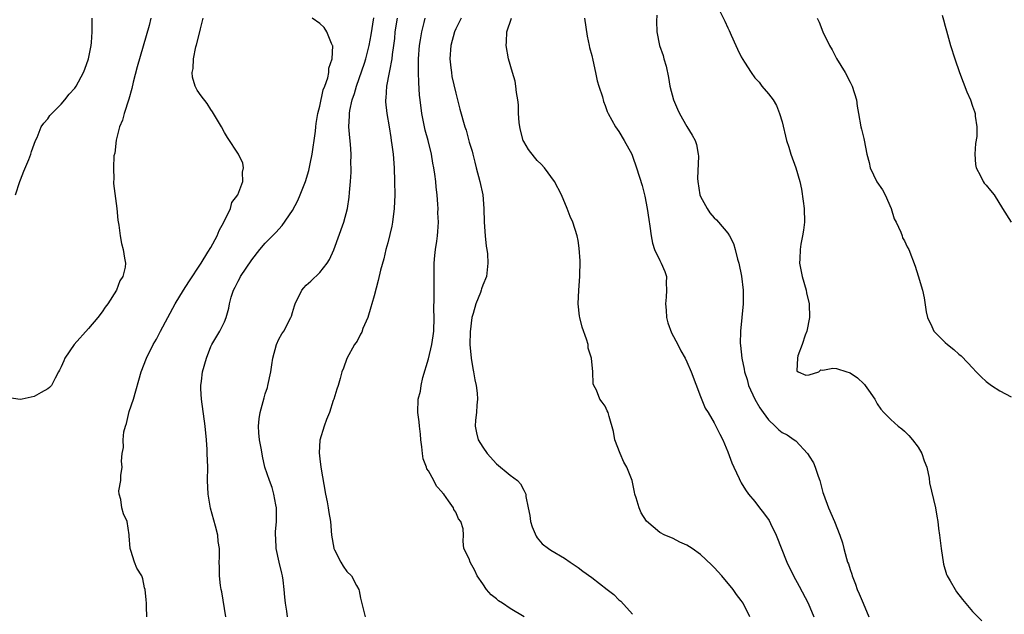
# Model space of a CAD drawing. Units: inches. Extents: x 2628000 to 2631000, y 1494000 to 1497000.
# Drawn here: x 2629915 to 2630060, y 1494609 to 1494697 of the extents above; entities that cross this region are included whole.
import ezdxf

# ---------------------------------------------------------------- set-up
doc = ezdxf.new("R2010")
doc.units = ezdxf.units.IN
doc.header["$MEASUREMENT"] = 0
doc.layers.add('LD26281494_2ft', color=236, linetype='Continuous')

msp = doc.modelspace()

# ---------------------------------------------------------------- linework, layer by layer
at = {"layer": 'LD26281494_2ft'}
for points, elevation in [([(2630017.69, 1494698.31), (2630018.56, 1494696.56), (2630019, 1494695.57), (2630019.2, 1494695.2), (2630019.49, 1494694.51), (2630020.18, 1494693), (2630020.44, 1494692.44), (2630021, 1494691.33), (2630021.48, 1494690.52), (2630022.43, 1494689), (2630023, 1494688.23), (2630023.61, 1494687.61), (2630024.04, 1494687), (2630025, 1494685.88), (2630025.67, 1494685), (2630026.17, 1494684.17), (2630026.64, 1494683), (2630027, 1494681.77), (2630027.66, 1494679), (2630027.99, 1494678.01), (2630028.29, 1494677), (2630029.01, 1494675), (2630029.59, 1494673), (2630029.85, 1494671.85), (2630030.11, 1494670.11), (2630030.24, 1494669), (2630030.28, 1494667), (2630030.16, 1494665.84), (2630030.02, 1494665), (2630029.76, 1494663.76), (2630029.64, 1494663), (2630029.59, 1494661.59), (2630029.58, 1494661), (2630029.96, 1494659), (2630030.53, 1494657), (2630030.6, 1494656.6), (2630030.97, 1494655), (2630031.03, 1494653), (2630030.63, 1494651), (2630030.38, 1494650.38), (2630029.96, 1494649), (2630029.33, 1494647.33), (2630029.29, 1494647), (2630029.16, 1494645.16), (2630029.37, 1494645), (2630030.51, 1494644.51), (2630031, 1494644.55), (2630032.39, 1494645), (2630032.72, 1494645.28), (2630033, 1494645.23), (2630034.47, 1494645.53), (2630035, 1494645.51), (2630036.5, 1494645), (2630036.89, 1494644.89), (2630037, 1494644.83), (2630038.1, 1494644.1), (2630039, 1494643.23), (2630039.13, 1494643.13), (2630039.24, 1494643), (2630039.72, 1494642.28), (2630040.62, 1494641), (2630041, 1494640.28), (2630041.52, 1494639.52), (2630041.95, 1494639), (2630043, 1494638), (2630044.09, 1494637), (2630044.62, 1494636.62), (2630045, 1494636.3), (2630045.63, 1494635.63), (2630046.16, 1494635), (2630047, 1494633.9), (2630047.55, 1494633), (2630047.91, 1494631.91), (2630048.27, 1494631), (2630048.63, 1494629.37), (2630048.69, 1494628.69), (2630049.55, 1494625), (2630049.78, 1494623.78), (2630049.9, 1494623), (2630050.02, 1494621.98), (2630050.16, 1494621), (2630050.38, 1494619), (2630050.73, 1494616.73), (2630051.19, 1494615.19), (2630051.29, 1494615), (2630051.72, 1494614.28), (2630052.43, 1494613), (2630052.66, 1494612.66), (2630053.52, 1494611.52), (2630055, 1494609.74), (2630056.39, 1494608.39)], 8112), ([(2629934.19, 1494697), (2629933.92, 1494695.92), (2629932.17, 1494689.83), (2629931.58, 1494687.58), (2629931.36, 1494686.64), (2629930.93, 1494685.07), (2629930.26, 1494683), (2629930.01, 1494681.99), (2629929.56, 1494681), (2629929.06, 1494679.06), (2629928.85, 1494677.15), (2629928.75, 1494676.75), (2629928.67, 1494675), (2629928.72, 1494673.28), (2629928.69, 1494673), (2629928.7, 1494672.7), (2629929.17, 1494669), (2629929.32, 1494667.32), (2629929.45, 1494666.55), (2629929.64, 1494665), (2629929.87, 1494663.87), (2629930.11, 1494663), (2629930.3, 1494661.7), (2629930.43, 1494661), (2629930.37, 1494660.37), (2629930.06, 1494659), (2629929.62, 1494658.38), (2629929.12, 1494657), (2629927.84, 1494655), (2629927.47, 1494654.53), (2629927, 1494653.82), (2629926.39, 1494653), (2629925, 1494651.38), (2629922.9, 1494649), (2629921.5, 1494647), (2629921.38, 1494646.62), (2629921, 1494645.74), (2629920.76, 1494645.24), (2629920.58, 1494645), (2629920.09, 1494644.09), (2629919.57, 1494643), (2629919.28, 1494642.72), (2629919, 1494642.49), (2629918.05, 1494641.95), (2629917, 1494641.38), (2629915.25, 1494641), (2629914.95, 1494640.95), (2629913, 1494641.22)], 8092), ([(2629914.27, 1494671), (2629914.9, 1494673), (2629915, 1494673.24), (2629915.48, 1494674.52), (2629916.21, 1494676.21), (2629916.51, 1494677), (2629916.61, 1494677.38), (2629917.21, 1494679), (2629917.43, 1494679.43), (2629918.04, 1494681), (2629918.45, 1494681.55), (2629919, 1494682.18), (2629919.33, 1494682.67), (2629919.62, 1494683), (2629921, 1494684.33), (2629921.51, 1494685), (2629922.18, 1494685.82), (2629923, 1494686.7), (2629923.21, 1494687), (2629924.28, 1494689), (2629924.48, 1494689.52), (2629925, 1494691), (2629925.37, 1494693), (2629925.42, 1494693.42), (2629925.55, 1494695), (2629925.56, 1494695.56), (2629925.54, 1494697)], 8090), ([(2629933.6, 1494609), (2629933.52, 1494610.48), (2629933.53, 1494611), (2629933.47, 1494611.47), (2629933.32, 1494613), (2629933.23, 1494613.23), (2629933, 1494614.58), (2629932.83, 1494615), (2629932.12, 1494616.12), (2629931.77, 1494617), (2629931.25, 1494618.75), (2629931.15, 1494619), (2629931, 1494620.89), (2629930.98, 1494620.98), (2629930.99, 1494621.01), (2629930.71, 1494623), (2629930.14, 1494624.14), (2629929.92, 1494625), (2629929.76, 1494626.24), (2629929.51, 1494627), (2629929.48, 1494627.48), (2629929.74, 1494629), (2629929.76, 1494629.76), (2629929.95, 1494631), (2629929.87, 1494631.87), (2629929.94, 1494633), (2629930.15, 1494633.85), (2629930.08, 1494635), (2629930.2, 1494636.2), (2629930.45, 1494637), (2629930.59, 1494637.41), (2629931, 1494639.16), (2629931.63, 1494641), (2629932.73, 1494645), (2629933.53, 1494647), (2629934.53, 1494649), (2629935, 1494649.82), (2629935.61, 1494651), (2629937.77, 1494655), (2629938.99, 1494657), (2629939.76, 1494658.24), (2629941.57, 1494661), (2629942.57, 1494662.57), (2629943, 1494663.29), (2629943.92, 1494665), (2629944.22, 1494665.78), (2629944.9, 1494667), (2629945.86, 1494669), (2629946.1, 1494669.9), (2629946.95, 1494671), (2629947.72, 1494673), (2629947.65, 1494674.35), (2629947.81, 1494675), (2629947.7, 1494675.7), (2629947.07, 1494677), (2629945.45, 1494679.45), (2629945, 1494680.2), (2629944.57, 1494681), (2629943.25, 1494683.25), (2629943, 1494683.58), (2629942.43, 1494684.43), (2629941.58, 1494685.58), (2629941, 1494686.41), (2629940.71, 1494687), (2629940.31, 1494688.31), (2629940.27, 1494689), (2629940.41, 1494689.59), (2629940.43, 1494691), (2629940.8, 1494692.8), (2629940.9, 1494693.1), (2629941.39, 1494695), (2629941.45, 1494695.45), (2629941.84, 1494697)], 8094), ([(2629945.18, 1494609), (2629944.63, 1494612.63), (2629944.53, 1494613), (2629944.4, 1494613.6), (2629944.26, 1494615), (2629944.27, 1494616.27), (2629944.24, 1494617), (2629944.29, 1494617.71), (2629944.27, 1494619), (2629944.07, 1494620.07), (2629944, 1494621), (2629943.69, 1494622.31), (2629942.96, 1494624.96), (2629942.6, 1494627), (2629942.51, 1494629), (2629942.53, 1494631), (2629942.47, 1494633), (2629942.44, 1494633.56), (2629942.34, 1494635), (2629942.16, 1494637), (2629941.6, 1494641), (2629941.52, 1494642.48), (2629941.52, 1494643), (2629941.62, 1494643.62), (2629941.79, 1494645), (2629942.34, 1494647), (2629943, 1494648.73), (2629943.12, 1494649), (2629944.33, 1494651), (2629945, 1494652.33), (2629945.27, 1494653), (2629945.64, 1494654.36), (2629945.74, 1494655), (2629946, 1494656), (2629946.32, 1494657), (2629946.57, 1494657.43), (2629947, 1494658.33), (2629947.24, 1494658.76), (2629947.36, 1494659), (2629949, 1494661.48), (2629950.22, 1494663), (2629951, 1494663.91), (2629952.04, 1494665), (2629952.53, 1494665.47), (2629953.48, 1494666.52), (2629955, 1494668.73), (2629955.8, 1494670.2), (2629956.15, 1494671), (2629956.93, 1494673), (2629957.41, 1494674.59), (2629957.6, 1494675.6), (2629957.9, 1494677), (2629958.03, 1494678.03), (2629958.21, 1494679), (2629958.36, 1494680.36), (2629958.45, 1494681), (2629958.5, 1494681.5), (2629958.74, 1494683), (2629959, 1494684.05), (2629959.53, 1494686.47), (2629959.76, 1494687), (2629960.21, 1494688.21), (2629960.36, 1494689), (2629960.35, 1494689.65), (2629960.84, 1494691), (2629960.91, 1494692.91), (2629960.87, 1494693), (2629960.73, 1494693.27), (2629960.07, 1494695), (2629959.65, 1494695.65), (2629959, 1494696.23), (2629957.91, 1494697)], 8096), ([(2629954.29, 1494609), (2629954.18, 1494609.82), (2629953.95, 1494611), (2629953.86, 1494611.86), (2629953.8, 1494613), (2629953.64, 1494614.36), (2629953.54, 1494615), (2629953.42, 1494615.42), (2629953.04, 1494617), (2629952.6, 1494619), (2629952.53, 1494620.53), (2629952.49, 1494621), (2629952.52, 1494621.48), (2629952.66, 1494623), (2629952.67, 1494624.67), (2629952.66, 1494625), (2629952.57, 1494625.43), (2629952.27, 1494627), (2629951.99, 1494627.99), (2629951.6, 1494629), (2629950.93, 1494631), (2629950.6, 1494632.6), (2629950.45, 1494633.55), (2629950.17, 1494635), (2629950.03, 1494636.03), (2629949.98, 1494637), (2629950.1, 1494638.1), (2629950.23, 1494639), (2629950.83, 1494641.17), (2629951, 1494641.76), (2629951.31, 1494642.69), (2629951.39, 1494643), (2629951.82, 1494645), (2629951.96, 1494646.04), (2629952.12, 1494647), (2629952.64, 1494649), (2629953, 1494649.78), (2629953.43, 1494650.57), (2629953.71, 1494651), (2629954.78, 1494653), (2629954.84, 1494653.16), (2629955, 1494653.72), (2629955.31, 1494654.69), (2629955.39, 1494655), (2629956.36, 1494657), (2629956.65, 1494657.35), (2629957, 1494657.72), (2629957.68, 1494658.32), (2629959, 1494659.6), (2629960.12, 1494661), (2629960.46, 1494661.54), (2629961.08, 1494662.92), (2629962.55, 1494667), (2629963.07, 1494669), (2629963.34, 1494670.66), (2629963.38, 1494671.38), (2629963.53, 1494673), (2629963.62, 1494674.38), (2629963.62, 1494675), (2629963.6, 1494675.6), (2629963.62, 1494677), (2629963.53, 1494678.47), (2629963.42, 1494679.42), (2629963.29, 1494681), (2629963.37, 1494682.63), (2629963.36, 1494683), (2629963.41, 1494683.41), (2629963.77, 1494685), (2629964.1, 1494685.9), (2629964.39, 1494687), (2629965.6, 1494690.4), (2629965.78, 1494691), (2629966.27, 1494693), (2629966.55, 1494694.55), (2629966.95, 1494697.05)], 8098), ([(2629970.38, 1494697), (2629970.07, 1494695), (2629969.98, 1494694.02), (2629969.85, 1494693), (2629969.66, 1494691.66), (2629969.61, 1494691), (2629969.26, 1494689.26), (2629969.23, 1494689), (2629968.82, 1494687), (2629968.74, 1494685.26), (2629968.69, 1494685), (2629968.69, 1494684.69), (2629968.89, 1494683), (2629969.22, 1494681), (2629969.45, 1494679.45), (2629969.53, 1494679), (2629969.63, 1494678.37), (2629969.79, 1494677), (2629969.94, 1494675), (2629970.02, 1494673), (2629970.06, 1494671), (2629969.97, 1494669), (2629969.69, 1494667), (2629969.59, 1494666.41), (2629969, 1494663.97), (2629968.74, 1494663), (2629968.41, 1494661.59), (2629967.96, 1494659.96), (2629967.58, 1494658.42), (2629967, 1494656.19), (2629966.68, 1494655), (2629966.5, 1494654.5), (2629966.08, 1494653), (2629965.35, 1494651.35), (2629965.18, 1494650.82), (2629965, 1494650.53), (2629964.5, 1494649.5), (2629964.14, 1494649), (2629963, 1494646.97), (2629962.48, 1494645.52), (2629962.26, 1494645), (2629962.02, 1494644.02), (2629961.72, 1494643), (2629961.53, 1494642.47), (2629961.09, 1494641), (2629961, 1494640.78), (2629960.42, 1494639), (2629960.01, 1494637.99), (2629959.65, 1494637), (2629959.03, 1494634.97), (2629958.91, 1494633.09), (2629959, 1494632.22), (2629959.15, 1494631), (2629959.87, 1494627), (2629960.09, 1494625.91), (2629960.25, 1494625), (2629960.34, 1494624.34), (2629960.57, 1494623), (2629960.74, 1494621), (2629961.06, 1494619.06), (2629961.08, 1494619), (2629961.19, 1494618.81), (2629962.1, 1494617), (2629962.43, 1494616.43), (2629963, 1494615.66), (2629963.67, 1494615), (2629964.43, 1494613.57), (2629964.75, 1494613), (2629964.8, 1494612.8), (2629965, 1494611.72), (2629965.13, 1494611.13), (2629965.68, 1494609)], 8100), ([(2629989.06, 1494609), (2629987, 1494610.18), (2629985.9, 1494611), (2629985.31, 1494611.31), (2629985, 1494611.6), (2629984.2, 1494612.2), (2629983.55, 1494613), (2629983, 1494613.81), (2629982.14, 1494615), (2629981.8, 1494615.8), (2629981.12, 1494617), (2629981, 1494617.49), (2629980.22, 1494619), (2629980.1, 1494620.1), (2629980.14, 1494621), (2629980.09, 1494621.91), (2629979.76, 1494623), (2629979.4, 1494623.4), (2629979, 1494624.35), (2629978.75, 1494624.75), (2629978.67, 1494625), (2629977.96, 1494626.04), (2629977.24, 1494627), (2629977.12, 1494627.12), (2629977, 1494627.3), (2629976.17, 1494628.17), (2629975.8, 1494629), (2629975, 1494630.44), (2629974.76, 1494630.76), (2629974.72, 1494631), (2629974.2, 1494632.2), (2629974.11, 1494633), (2629974.02, 1494633.98), (2629973.88, 1494635), (2629973.84, 1494635.84), (2629973.66, 1494637), (2629973.65, 1494637.65), (2629973.41, 1494639), (2629973.49, 1494641), (2629973.84, 1494642.16), (2629973.91, 1494643), (2629974.16, 1494644.16), (2629975, 1494646.93), (2629975.5, 1494649), (2629975.71, 1494650.29), (2629975.78, 1494651), (2629975.85, 1494653), (2629975.8, 1494654.2), (2629975.84, 1494655.84), (2629975.82, 1494657), (2629975.84, 1494658.16), (2629975.82, 1494659.82), (2629975.85, 1494661), (2629975.92, 1494662.08), (2629976.03, 1494663), (2629976.23, 1494664.23), (2629976.32, 1494665), (2629976.38, 1494665.62), (2629976.45, 1494667), (2629976.38, 1494668.38), (2629976.41, 1494669), (2629976.39, 1494669.61), (2629976.29, 1494671), (2629976.14, 1494672.14), (2629976.07, 1494673), (2629975.94, 1494674.06), (2629975.8, 1494675), (2629975.66, 1494675.66), (2629975.45, 1494677), (2629974.95, 1494679), (2629974.53, 1494680.53), (2629974.03, 1494683), (2629973.76, 1494685), (2629973.69, 1494685.69), (2629973.56, 1494687.56), (2629973.53, 1494689), (2629973.54, 1494690.46), (2629973.53, 1494691), (2629973.66, 1494693), (2629973.81, 1494693.81), (2629974, 1494695), (2629974.38, 1494696.38), (2629974.53, 1494697)], 8102), ([(2629979.79, 1494697), (2629979, 1494695.43), (2629978.82, 1494695), (2629978.28, 1494693), (2629978.16, 1494691), (2629978.3, 1494689.7), (2629978.36, 1494689), (2629978.44, 1494688.44), (2629979, 1494685.97), (2629979.28, 1494685), (2629979.62, 1494683.62), (2629980.35, 1494681), (2629980.52, 1494680.52), (2629981, 1494678.78), (2629981.42, 1494677.42), (2629981.5, 1494677), (2629981.84, 1494675.84), (2629982.01, 1494675), (2629982.56, 1494673), (2629982.97, 1494671), (2629983.15, 1494669), (2629983.18, 1494667), (2629983.32, 1494665), (2629983.48, 1494663.48), (2629983.57, 1494663), (2629983.66, 1494662.34), (2629983.74, 1494661), (2629983.54, 1494659), (2629983, 1494657.72), (2629982.81, 1494657.19), (2629982.77, 1494657), (2629982.65, 1494656.65), (2629981.94, 1494655), (2629981.58, 1494653.58), (2629981.38, 1494653), (2629981.13, 1494650.87), (2629981.1, 1494649), (2629981.26, 1494647), (2629981.5, 1494645.5), (2629981.62, 1494645), (2629981.84, 1494643.84), (2629982.03, 1494643), (2629982.16, 1494641.84), (2629982.22, 1494641), (2629982.11, 1494640.11), (2629982.08, 1494639), (2629981.9, 1494637.9), (2629981.88, 1494637), (2629982.04, 1494636.04), (2629982.3, 1494635), (2629983, 1494633.92), (2629983.63, 1494633), (2629985, 1494631.46), (2629987, 1494629.8), (2629988.09, 1494629), (2629988.54, 1494628.54), (2629989, 1494627.6), (2629989.23, 1494627.23), (2629989.31, 1494627), (2629989.34, 1494626.66), (2629989.68, 1494625), (2629989.88, 1494623.88), (2629990.01, 1494623), (2629990.23, 1494622.23), (2629990.82, 1494620.82), (2629991, 1494620.57), (2629991.73, 1494619.73), (2629992.67, 1494619), (2629993, 1494618.78), (2629995, 1494617.6), (2629995.85, 1494617), (2629997, 1494616.25), (2629997.71, 1494615.71), (2629999, 1494614.76), (2630001.28, 1494613), (2630002.24, 1494612.24), (2630003, 1494611.49), (2630003.28, 1494611.28), (2630005, 1494609.35)], 8104), ([(2630022.27, 1494609), (2630021.28, 1494611), (2630021, 1494611.38), (2630020.28, 1494612.28), (2630019.81, 1494613), (2630018.12, 1494615), (2630017, 1494616.24), (2630016.62, 1494616.62), (2630015, 1494618.13), (2630013.79, 1494619), (2630013, 1494619.53), (2630011.98, 1494619.98), (2630011, 1494620.5), (2630010.62, 1494620.62), (2630009.74, 1494621), (2630009, 1494621.4), (2630007.06, 1494623.06), (2630006.28, 1494624.28), (2630005.96, 1494625), (2630005.53, 1494626.47), (2630005.35, 1494627), (2630005.29, 1494627.29), (2630004.96, 1494629), (2630004.18, 1494631), (2630003.74, 1494631.74), (2630003.17, 1494633), (2630002.42, 1494635), (2630002.23, 1494636.23), (2630001.57, 1494638.43), (2630001.43, 1494639), (2630001.28, 1494639.28), (2630001, 1494639.97), (2630000.56, 1494640.56), (2630000.21, 1494641), (2629999.72, 1494642.28), (2629999.32, 1494643), (2629999.22, 1494643.22), (2629999.18, 1494645), (2629998.99, 1494647), (2629998.5, 1494648.5), (2629998.46, 1494649), (2629998.22, 1494649.78), (2629997.59, 1494651.59), (2629997.24, 1494653), (2629997.2, 1494653.2), (2629997, 1494655), (2629997.1, 1494657), (2629997.27, 1494659), (2629997.3, 1494661.3), (2629997.17, 1494663.17), (2629997, 1494664.32), (2629996.88, 1494665), (2629996.23, 1494667), (2629995.83, 1494667.83), (2629995.38, 1494669), (2629994.54, 1494671), (2629993.55, 1494673), (2629992.06, 1494675), (2629991.55, 1494675.55), (2629991, 1494676.08), (2629990.57, 1494676.57), (2629989.71, 1494677.71), (2629989, 1494678.85), (2629988.93, 1494679), (2629988.52, 1494680.52), (2629988.42, 1494681), (2629988.35, 1494681.65), (2629988.25, 1494683), (2629988.24, 1494684.24), (2629988.15, 1494685), (2629987.93, 1494686.07), (2629987.86, 1494687), (2629987.76, 1494687.76), (2629987.34, 1494689), (2629986.78, 1494691), (2629986.4, 1494693), (2629986.48, 1494693.52), (2629986.5, 1494695), (2629987.19, 1494697)], 8106), ([(2629997.95, 1494697), (2629998.34, 1494694.34), (2629998.64, 1494693), (2629998.68, 1494692.68), (2629999, 1494691.49), (2629999.16, 1494690.84), (2629999.56, 1494689), (2629999.8, 1494687.8), (2630000.04, 1494687), (2630000.57, 1494685.43), (2630000.76, 1494684.76), (2630001, 1494684.17), (2630001.3, 1494683.3), (2630001.44, 1494683), (2630001.98, 1494682.02), (2630002.5, 1494681), (2630003, 1494680.32), (2630003.8, 1494679), (2630004.88, 1494677), (2630005, 1494676.72), (2630005.61, 1494675), (2630006.4, 1494672.4), (2630006.81, 1494670.81), (2630007.16, 1494669), (2630007.39, 1494667.39), (2630007.57, 1494666.43), (2630007.73, 1494665), (2630007.92, 1494663.92), (2630008.23, 1494663), (2630009, 1494661.37), (2630009.2, 1494661), (2630009.75, 1494659.75), (2630009.99, 1494659), (2630009.93, 1494658.07), (2630010.02, 1494657), (2630009.97, 1494655.97), (2630009.85, 1494655), (2630009.93, 1494654.07), (2630009.99, 1494653), (2630010.18, 1494652.18), (2630010.72, 1494650.72), (2630011.67, 1494649), (2630012.11, 1494648.11), (2630012.74, 1494647), (2630013, 1494646.45), (2630013.61, 1494645), (2630015, 1494641.35), (2630015.68, 1494639.68), (2630016.12, 1494639), (2630017, 1494637.51), (2630017.28, 1494637), (2630017.83, 1494635.83), (2630018.27, 1494635), (2630019, 1494633.26), (2630019.62, 1494631.62), (2630019.89, 1494631), (2630020.69, 1494629.31), (2630020.88, 1494628.88), (2630021, 1494628.7), (2630021.63, 1494627.63), (2630022.05, 1494627), (2630023, 1494625.92), (2630023.68, 1494625), (2630024.28, 1494624.28), (2630025.12, 1494623.12), (2630025.31, 1494622.69), (2630026.11, 1494621), (2630027.71, 1494617), (2630028.68, 1494615), (2630029.51, 1494613.51), (2630030.85, 1494611), (2630031.67, 1494609)], 8108), ([(2630008.58, 1494697.42), (2630008.55, 1494696.55), (2630008.59, 1494695), (2630008.98, 1494693), (2630009.5, 1494691.5), (2630009.63, 1494691), (2630009.95, 1494689.95), (2630010.28, 1494688.28), (2630010.51, 1494687), (2630011.02, 1494685), (2630011.63, 1494683.63), (2630011.93, 1494683), (2630013, 1494681.07), (2630013.8, 1494679.8), (2630014.22, 1494679), (2630014.41, 1494678.41), (2630014.68, 1494677), (2630014.7, 1494676.7), (2630014.57, 1494673.43), (2630014.59, 1494673), (2630014.92, 1494671), (2630015, 1494670.8), (2630015.97, 1494669), (2630016.39, 1494668.39), (2630017, 1494667.66), (2630017.35, 1494667.35), (2630017.65, 1494667), (2630019, 1494665.4), (2630019.25, 1494665), (2630019.87, 1494663.87), (2630020.08, 1494663), (2630020.45, 1494661.55), (2630020.62, 1494661), (2630021.05, 1494659.05), (2630021.29, 1494657), (2630021.27, 1494655.27), (2630021.28, 1494655), (2630020.88, 1494651), (2630020.86, 1494649.14), (2630020.87, 1494649), (2630020.89, 1494648.89), (2630021.06, 1494647), (2630021.41, 1494645.41), (2630021.46, 1494645), (2630021.85, 1494643.85), (2630022.08, 1494643), (2630022.98, 1494640.98), (2630023.72, 1494639.72), (2630024.2, 1494639), (2630025, 1494637.93), (2630026, 1494637), (2630026.5, 1494636.49), (2630027, 1494636.09), (2630027.74, 1494635.74), (2630028.8, 1494635), (2630029, 1494634.83), (2630030.74, 1494633), (2630030.85, 1494632.85), (2630031, 1494632.58), (2630031.62, 1494631.62), (2630031.88, 1494631), (2630032.32, 1494629.68), (2630032.57, 1494629), (2630033, 1494627.27), (2630033.09, 1494627), (2630033.85, 1494625), (2630034.7, 1494623), (2630035.47, 1494621), (2630035.88, 1494619.88), (2630036.07, 1494619), (2630036.45, 1494617.55), (2630036.64, 1494617), (2630036.75, 1494616.75), (2630037, 1494615.92), (2630037.24, 1494615.24), (2630037.29, 1494615), (2630037.79, 1494613.79), (2630038.05, 1494613), (2630038.35, 1494612.35), (2630038.91, 1494611), (2630039.78, 1494609)], 8110), ([(2630032.14, 1494697), (2630032.43, 1494696.43), (2630033, 1494695), (2630033.99, 1494693), (2630034.35, 1494692.35), (2630035, 1494691.06), (2630036.28, 1494689), (2630037, 1494687.58), (2630037.21, 1494687.21), (2630037.32, 1494687), (2630037.94, 1494685), (2630038.06, 1494684.06), (2630038.23, 1494683), (2630038.59, 1494681), (2630038.7, 1494680.7), (2630039, 1494679.3), (2630039.06, 1494679.06), (2630039.44, 1494677), (2630039.79, 1494675.79), (2630039.94, 1494675), (2630040.93, 1494672.93), (2630041.77, 1494671.77), (2630042.17, 1494671), (2630043.05, 1494669), (2630043.5, 1494667.5), (2630043.77, 1494667), (2630044.48, 1494665.52), (2630044.65, 1494665), (2630044.72, 1494664.72), (2630045, 1494664.24), (2630045.4, 1494663.4), (2630045.66, 1494663), (2630046.55, 1494660.55), (2630047, 1494659.12), (2630047.63, 1494657), (2630047.9, 1494655.9), (2630048.2, 1494653.8), (2630048.37, 1494653), (2630049, 1494651.66), (2630049.33, 1494651), (2630050.15, 1494650.15), (2630051, 1494649.31), (2630051.35, 1494649), (2630052.26, 1494648.26), (2630053, 1494647.58), (2630053.33, 1494647.33), (2630054.34, 1494646.34), (2630055, 1494645.57), (2630055.54, 1494645), (2630056.27, 1494644.27), (2630057, 1494643.59), (2630057.79, 1494643), (2630059, 1494642.19), (2630060.68, 1494641.32)], 8114), ([(2630050.56, 1494697.44), (2630050.73, 1494696.73), (2630051, 1494695.81), (2630051.16, 1494695.16), (2630051.76, 1494693), (2630052.39, 1494691), (2630053.09, 1494689), (2630053.61, 1494687.61), (2630054.19, 1494686.19), (2630054.7, 1494685), (2630055, 1494684.08), (2630055.29, 1494683.29), (2630055.39, 1494683), (2630055.39, 1494682.61), (2630055.62, 1494681), (2630055.62, 1494679.62), (2630055.45, 1494678.55), (2630055.37, 1494677), (2630055.46, 1494675.46), (2630055.53, 1494675), (2630056.19, 1494673.81), (2630056.55, 1494673), (2630056.73, 1494672.73), (2630057, 1494672.45), (2630057.64, 1494671.64), (2630058.2, 1494671), (2630059.41, 1494669), (2630060.67, 1494667)], 8116)]:
    msp.add_lwpolyline(points, dxfattribs=dict(at, elevation=elevation))

doc.saveas('drawing.dxf')
